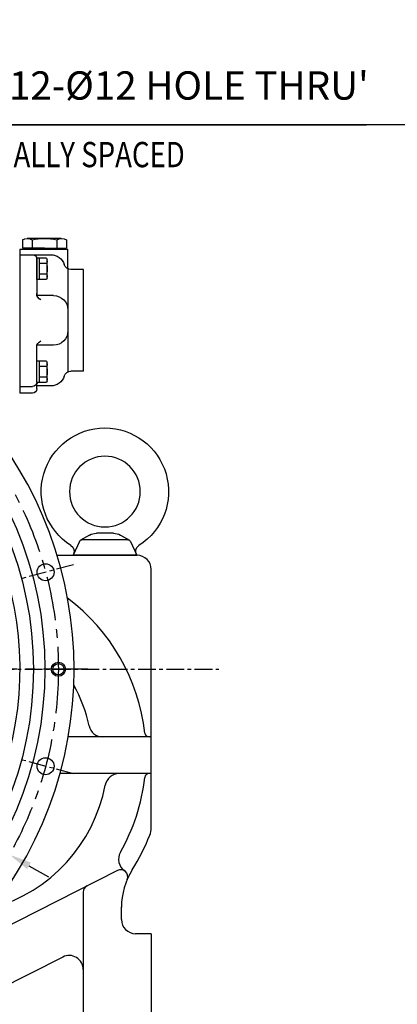
# Model space of a CAD drawing. Units: millimetres. Extents: x -9401 to -5389, y 20014 to 22897.
# Drawn here: x -8478 to -8211, y 21103 to 21800 of the extents above; entities that cross this region are included whole.
import ezdxf

# ---------------------------------------------------------------- set-up
doc = ezdxf.new("R2010")
doc.units = ezdxf.units.MM
doc.header["$LTSCALE"] = 10
doc.header["$MEASUREMENT"] = 0
doc.linetypes.add('CENTER', pattern=[2, 1.25, -0.25, 0.25, -0.25])
doc.layers.get('0').update_dxf_attribs({"linetype": 'CONTINUOUS'})
doc.layers.get('DEFPOINTS').update_dxf_attribs({"linetype": 'CONTINUOUS'})
doc.layers.add('1', color=1, linetype='CENTER')
doc.layers.add('DIM', color=6, linetype='CONTINUOUS')
doc.styles.add('GHS', font='ROMANS.shx', dxfattribs={"bigfont": 'GHS.shx'})
doc.dimstyles.new('A1', dxfattribs={"dimtxt": 3, "dimasz": 3, "dimexe": 2, "dimexo": 0.7, "dimgap": 2, "dimtad": 1, "dimtoh": 1, "dimdec": 3, "dimdsep": 46, "dimtxsty": 'Standard', "dimcen": 0.09, "dimclrd": 2, "dimclre": 2, "dimclrt": 6, "dimadec": 0, "dimazin": 0, "dimtfac": 1, "dimtdec": 3, "dimtmove": 0, "dimatfit": 3, "dimfxl": 0, "dimtolj": 1, "dimarcsym": 0})

# ---------------------------------------------------------------- blocks, each defined once
blk = doc.blocks.new('A$C5E315148')
for p, q in [((-33.09, 108.5), (-33.09, 102.5)), ((-33.09, 107.3), (-33.09, 102.71)), ((-26.16, 108.5), (-26.16, 102.5)), ((-26.16, 108.5), (-26.16, 102.5)), ((-9.71, 109.5), (-5.38, 109.5)), ((-8.84, 108.5), (-8.84, 102.5)), ((-8.84, 108.5), (-8.84, 102.5)), ((-1.91, 108.5), (-1.91, 102.5)), ((-34, 101.5), (0, 101.5)), ((-34, 88.04), (-34, 101.5)), ((-31, 101.5), (-31, 102.5)), ((-31, 101.5), (-4, 101.5)), ((0, 97.92), (-21.96, 97.92)), ((-4, 101.5), (-4, 102.5)), ((0, 101.5), (0, 0)), ((-19.5, 81.62), (-19.5, 94.22)), ((-18.95, 91.67), (-14, 91.67)), ((-18.9, 95.43), (-12, 95.43)), ((-14, 80.41), (-14, 95.43)), ((-12, 80.41), (-12, 95.43)), ((-12, 94.92), (-12, 69.07)), ((-45, 15.5), (-45, 87.5)), ((-45, 87.5), (-36.25, 87.5)), ((-34, 88.32), (-34, 14.97)), ((-18.95, 84.17), (-14, 84.17)), ((-18.9, 80.41), (-12, 80.41)), ((-24, 69), (-12.25, 69)), ((-24, 34), (-12.25, 34)), ((-12, 9.71), (-12, 32.44)), ((-19.5, 8.79), (-19.5, 21.39)), ((-18.9, 22.59), (-12, 22.59)), ((-14, 7.58), (-14, 22.59)), ((-12, 7.58), (-12, 22.59)), ((-45, 15.5), (-36.25, 15.5)), ((-18.95, 18.84), (-14, 18.84)), ((-18.95, 11.34), (-14, 11.34)), ((-18.9, 7.58), (-12, 7.58)), ((-21.96, 5.09), (-12, 5.09)), ((-12, 3), (-12, 5.5)), ((0, 4.74), (-9, 4.74)), ((-9, 0), (0, 0))]:
    blk.add_line(p, q)
at = {"ltscale": 7}
for p, q in [((-29.19, 109.5), (-9.71, 109.5)), ((-17.5, 102.5), (-33.09, 102.5)), ((-17.5, 102.5), (-1.91, 102.5))]:
    blk.add_line(p, q, dxfattribs=at)
for centre, radius, start, end in [((-29.62, 103), 6.5, 57.79577, 122.20423), ((-17.5, 71.5), 38, 76.82645, 103.17355), ((-5.38, 103), 6.5, 57.79577, 122.20423), ((-21.96, 87.92), 10, 90, 162.20573), ((-9, 94.92), 3, 90, 180), ((-36.25, 92.5), 5, 270, 342.20573), ((-16.95, 93.71), 2.6, 138.67844, 168.67844), ((-15.72, 93.64), 3.78, 181.43362, 211.43362), ((-6.5, 87.92), 13, 163.22135, 196.77865), ((-15.72, 82.2), 3.78, 148.56638, 178.56638), ((-16.95, 82.13), 2.6, 191.32156, 221.32156), ((-17, 70.57), 5, 294.77841, 0), ((-24, 59), 10, 90, 180), ((-24, 44), 10, 180, 270), ((-17, 32.44), 5, 0, 65.22159), ((-16.95, 20.88), 2.6, 138.67844, 168.67844), ((-36.25, 10.5), 5, 17.79427, 90), ((-15.72, 20.81), 3.78, 181.43362, 211.43362), ((-6.5, 15.09), 13, 163.22135, 196.77865), ((-21.96, 15.09), 10, 197.79427, 270), ((-15.72, 9.36), 3.78, 148.56638, 178.56638), ((-16.95, 9.3), 2.6, 191.32156, 221.32156), ((-15, 5.5), 3, 0, 43.85342), ((-9, 7.74), 3, 180, 270), ((-9, 3), 3, 180, 270)]:
    blk.add_arc(centre, radius, start, end)
blk = doc.blocks.new('300HL 아이볼트2 정면')
for p, q in [((-10.94, 14.27), (-17.27, 10.68)), ((-6.01, 15.57), (6.01, 15.57)), ((10.94, 14.27), (17.27, 10.68)), ((-18.01, 9.83), (-22.5, 0)), ((-16.19, 11), (16.19, 11)), ((18.01, 9.83), (22.5, 0)), ((-22.5, 0), (22.5, 0))]:
    blk.add_line(p, q)
blk.add_circle((0, 45), 25)
for centre, radius, start, end in [((0, 45), 45, 302.33053, 237.66947), ((-6.01, 5.57), 10, 90, 119.52218), ((6.01, 5.57), 10, 60.47782, 90), ((-26.74, 2.75), 5, 335.44164, 57.66947), ((-16.19, 9), 2, 90, 155.44164), ((16.19, 9), 2, 24.55836, 90), ((26.74, 2.75), 5, 122.33053, 204.55836)]:
    blk.add_arc(centre, radius, start, end)
blk = doc.blocks.new('*D275')
at = {"layer": 'DEFPOINTS', "color": 0, "transparency": 16777216}
for p in [(-8946.24, 21471.44), (-8485.35, 21209.3)]:
    blk.add_point(p, dxfattribs=at)
at = {"layer": 'DIM', "color": 2, "lineweight": -2, "transparency": 16777216}
for p, q in [((-9207.38, 21513.8), (-9020.71, 21513.8)), ((-9020.71, 21513.8), (-8960.15, 21479.35)), ((-8485.35, 21209.3), (-8946.24, 21471.44)), ((-8471.45, 21201.39), (-8457.54, 21193.48))]:
    blk.add_line(p, q, dxfattribs=at)
at = {"layer": 'DIM', "color": 2, "transparency": 16777216}
for points in [[(-8958.83, 21481.67), (-8961.47, 21477.03), (-8946.24, 21471.44)], [(-8470.13, 21203.71), (-8472.77, 21199.07), (-8485.35, 21209.3)]]:
    blk.add_solid(points, dxfattribs=at)
at = {"layer": 'DIM', "color": 6, "transparency": 16777216, "insert": (-9125.91, 21535.4), "char_height": 20.8, "attachment_point": 5}
blk.add_mtext('\\A1;PCD530.22', dxfattribs=at)
blk = doc.blocks.new('*D276')
at = {"layer": 'DEFPOINTS', "color": 0, "transparency": 16777216}
for p in [(-8643.87, 21601.45), (-8650.49, 21591.45)]:
    blk.add_point(p, dxfattribs=at)
at = {"layer": 'DIM', "color": 2, "lineweight": -2, "transparency": 16777216}
for p, q in [((-8561.9, 21725.25), (-8635.04, 21614.79)), ((-8202.28, 21725.25), (-8561.9, 21725.25)), ((-8650.49, 21591.45), (-8643.87, 21601.45)), ((-8659.33, 21578.1), (-8668.16, 21564.76))]:
    blk.add_line(p, q, dxfattribs=at)
at = {"layer": 'DIM', "color": 2, "transparency": 16777216}
for points in [[(-8637.26, 21616.26), (-8632.81, 21613.32), (-8643.87, 21601.45)], [(-8661.55, 21579.58), (-8657.1, 21576.63), (-8650.49, 21591.45)]]:
    blk.add_solid(points, dxfattribs=at)
at = {"layer": 'DIM', "color": 6, "transparency": 16777216, "insert": (-8358.47, 21753.16), "char_height": 20, "attachment_point": 5, "style": 'GHS'}
blk.add_mtext("\\A1;12-%%C12 HOLE THRU'", dxfattribs=at)

msp = doc.modelspace()

# ---------------------------------------------------------------- linework, layer by layer
for p, q in [((-8451.5676, 21420.9716), (-8395.0952, 21420.9716)), ((-8385.0952, 21228.0909), (-8385.0952, 21410.9716)), ((-8408.9461, 21198.1246), (-8528.5537, 21137.1815)), ((-8433.0936, 21182.7568), (-8433.0936, 20989.6022)), ((-8385.0936, 21153.3716), (-8396.0936, 21153.3716)), ((-8385.0936, 21153.3716), (-8385.0936, 20889.3716)), ((-8447.6335, 21136.8863), (-8537.6335, 21091.029))]:
    msp.add_line(p, q)
at = {"ltscale": 2}
for p, q in [((-8385.0952, 21292.5426), (-8443.7199, 21292.5426)), ((-8385.0952, 21266.5426), (-8449.5963, 21266.5426))]:
    msp.add_line(p, q, dxfattribs=at)
at = {"linetype": 'ByBlock', "ltscale": 2.5}
for p, q in [((-8406.0952, 21163.3721), (-8406.0952, 21172.0705)), ((-8406.0936, 21163.3711), (-8406.0936, 21172.4709))]:
    msp.add_line(p, q, dxfattribs=at)
for centre, radius in [((-8715.798, 21340.3716), 255.56), ((-8459.7214, 21408.9871), 6), ((-8450.688, 21340.3716), 4), ((-8459.7214, 21271.7561), 6)]:
    msp.add_circle(centre, radius)
at = {"ltscale": 2.5}
msp.add_circle((-8715.798, 21340.3716), 247.5, dxfattribs=at)
at = {"color": 4}
msp.add_circle((-8450.688, 21340.3716), 5, dxfattribs=at)
for centre, radius, start, end in [((-8715.798, 21340.3716), 276.25, 73.2046801, 46.7953199), ((-8715.798, 21340.3716), 237.9988, 113.5486566, 66.4513434), ((-8395.0952, 21410.9716), 10, 0, 90), ((-8527.7219, 21279.5426), 139, 6.4696016, 53.0445361), ((-8527.7203, 21279.5426), 100.9, 11.9696804, 29.3613536), ((-8419.2316, 21302.5426), 10, 191.9696804, 270), ((-8386.6262, 21295.5426), 3, 186.4696016, 270), ((-8407.7043, 21256.5426), 10, 90, 169.1513074), ((-8527.7219, 21279.5426), 139, 330.4245673, 353.5308076), ((-8386.6261, 21263.5436), 3, 90, 173.5308076), ((-8527.7203, 21279.5426), 112.2, 285.8405105, 349.1513074), ((-8527.7219, 21279.5426), 152.5, 327.9450583, 338.2747448), ((-8398.5952, 21228.0909), 13.5, 338.2747448, 0), ((-8398.1357, 21206.0008), 10, 150.4245673, 235.2941033), ((-8406.6761, 21193.6696), 5, 336.8754535, 117), ((-8356.0952, 21172.0693), 50, 147.9450583, 180.0013331), ((-8428.0936, 21182.7568), 5, 117, 180), ((-8396.0936, 21163.3716), 10, 180, 270), ((-8443.0936, 21127.9762), 10, 0, 117)]:
    msp.add_arc(centre, radius, start, end)
at = {"layer": '1'}
for p, q in [((-8439.9691, 21414.2797), (-8476.7313, 21404.4293)), ((-9094.3715, 21340.3716), (-8337.2244, 21340.3716)), ((-8439.9691, 21266.4635), (-8476.7313, 21276.3139))]:
    msp.add_line(p, q, dxfattribs=at)
at = {"layer": '1', "ltscale": 2.5}
msp.add_line((-8429.8356, 21340.3716), (-9001.7603, 21340.3716), dxfattribs=at)
msp.add_circle((-8715.798, 21340.3716), 265.11, dxfattribs=at)
at = {"layer": 'DIM', "color": 2}
msp.add_line((-8561.9025, 21725.2546), (-8232.8688, 21725.2546), dxfattribs=at)

# ---------------------------------------------------------------- block references
at = {"xscale": -1}
for name, p in [('A$C5E315148', (-8478.0074, 21535.5672)), ('300HL 아이볼트2 정면', (-8417.798, 21420.9716))]:
    msp.add_blockref(name, p, dxfattribs=at)

# ---------------------------------------------------------------- texts
at = {"layer": 'DIM', "style": 'GHS', "width": 0.8}
msp.add_text('EQUALLY SPACED', height=17.8848, dxfattribs=at).set_placement((-8522.419, 21695.3635))

# ---------------------------------------------------------------- dimensions: what is measured, and where the dimension line sits
at = {"layer": 'DIM'}
for p1, p2, override, picture, middle in [((-8650.4947, 21591.4453), (-8643.8701, 21601.4511), {"dimscale": 8, "dimtxt": 2.5, "dimasz": 2, "dimpost": "12-%%C<> HOLE THRU'", "dimtxsty": 'GHS', "dimaunit": 0, "dimtp": 0.1, "dimtm": 0.1, "dimtfac": 0.8}, '*D276', (-8358.4739, 21725.2546)), ((-8485.3546, 21209.3022), (-8946.2413, 21471.441), {"dimscale": 1.6, "dimtxt": 13, "dimasz": 10, "dimexe": 5, "dimgap": 7, "dimpost": 'PCD<>', "dimaunit": 0}, '*D275', (-9125.9147, 21513.7993))]:
    dim = msp.add_diameter_dim_2p(p1=p1, p2=p2, dimstyle='A1', override=override, dxfattribs=at)
    dim.commit()
    dim.dimension.update_dxf_attribs({"geometry": picture, "text_midpoint": middle, "dimtype": 163})

doc.saveas('drawing.dxf')
